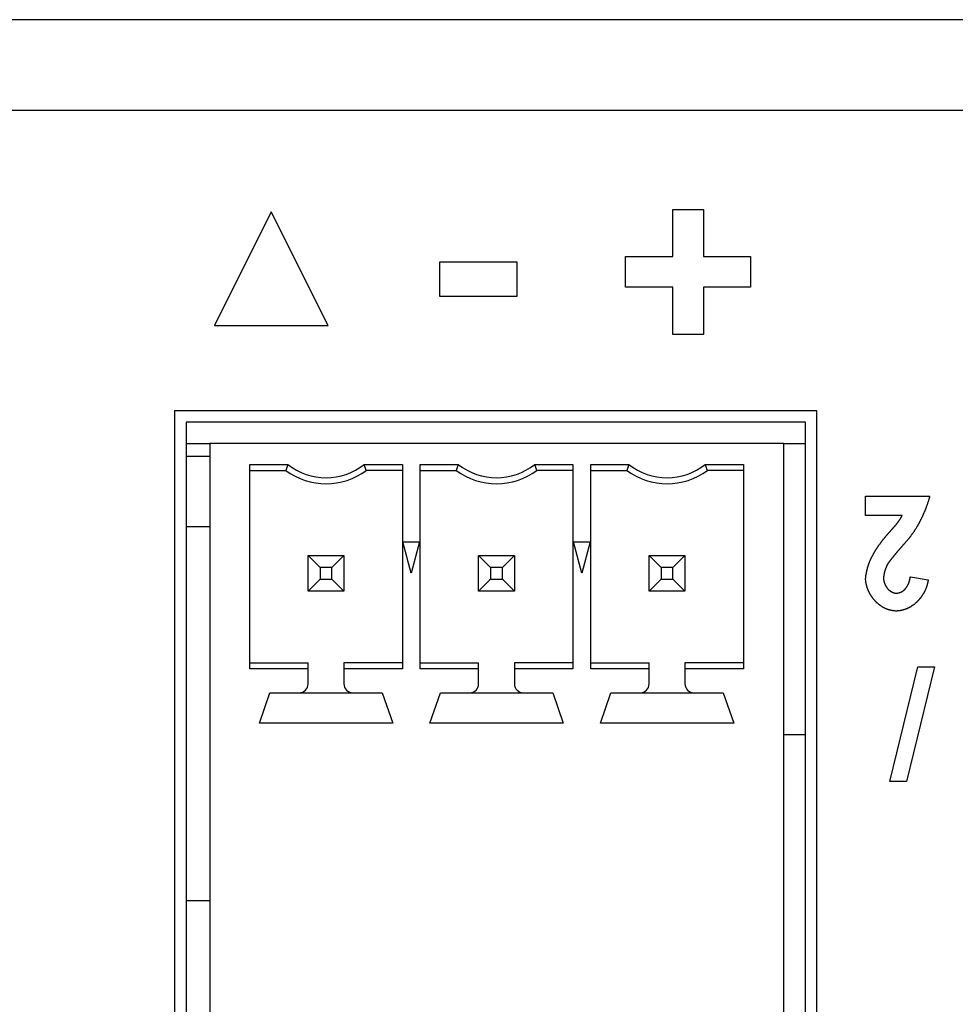
# Model space of a CAD drawing. Extents: x -450 to 450, y -673 to 664.
# Drawn here: x -324 to -303, y -225 to -203 of the extents above; entities that cross this region are included whole.
import ezdxf

# ---------------------------------------------------------------- set-up
doc = ezdxf.new("R2010")
doc.units = 0
doc.header["$LTSCALE"] = 25.4
doc.layers.add('DATA', color=7, linetype='CONTINUOUS')

msp = doc.modelspace()

# ---------------------------------------------------------------- linework, layer by layer
at = {"layer": 'DATA', "color": 7, "linetype": 'CONTINUOUS'}
for p, q in [((-147.016, -203), (-352.73, -203)), ((-145.035, -205.032), (-354.711, -205.032)), ((-318.402, -207.296), (-319.672, -209.836)), ((-317.132, -209.836), (-318.402, -207.296)), ((-309.429, -208.294), (-309.429, -207.241)), ((-309.429, -207.241), (-308.745, -207.241)), ((-308.745, -207.241), (-308.745, -208.294)), ((-310.483, -208.979), (-310.483, -208.294)), ((-310.483, -208.294), (-309.429, -208.294)), ((-308.745, -208.294), (-307.691, -208.294)), ((-307.691, -208.294), (-307.691, -208.979)), ((-314.635, -208.414), (-312.916, -208.414)), ((-314.635, -209.184), (-314.635, -208.414)), ((-312.916, -208.414), (-312.916, -209.184)), ((-309.429, -208.979), (-310.483, -208.979)), ((-309.429, -210.033), (-309.429, -208.979)), ((-307.691, -208.979), (-308.745, -208.979)), ((-308.745, -208.979), (-308.745, -210.033)), ((-312.916, -209.184), (-314.635, -209.184)), ((-319.672, -209.836), (-317.132, -209.836)), ((-308.745, -210.033), (-309.429, -210.033)), ((-320.561, -211.741), (-320.561, -235.973)), ((-306.21, -211.741), (-320.561, -211.741)), ((-306.21, -235.973), (-306.21, -211.741)), ((-306.464, -211.995), (-320.307, -211.995)), ((-320.307, -211.995), (-320.307, -235.719)), ((-306.464, -235.719), (-306.464, -211.995)), ((-320.307, -212.47), (-319.778, -212.47)), ((-319.778, -212.47), (-319.778, -235.07)), ((-306.958, -212.47), (-319.778, -212.47)), ((-306.958, -212.47), (-306.464, -212.47)), ((-306.958, -212.47), (-306.958, -235.07)), ((-320.307, -212.75), (-319.778, -212.75)), ((-318.883, -212.936), (-318.032, -212.936)), ((-318.883, -217.504), (-318.883, -212.936)), ((-318.032, -212.936), (-318.078, -213.07)), ((-316.324, -212.936), (-315.473, -212.936)), ((-316.278, -213.07), (-316.324, -212.936)), ((-315.473, -212.936), (-315.473, -217.504)), ((-315.073, -212.936), (-314.222, -212.936)), ((-315.073, -217.504), (-315.073, -212.936)), ((-314.222, -212.936), (-314.268, -213.07)), ((-312.514, -212.936), (-311.663, -212.936)), ((-312.468, -213.07), (-312.514, -212.936)), ((-311.663, -212.936), (-311.663, -217.504)), ((-311.263, -217.504), (-311.263, -212.936)), ((-311.263, -212.936), (-310.412, -212.936)), ((-310.412, -212.936), (-310.458, -213.07)), ((-308.658, -213.07), (-308.704, -212.936)), ((-308.704, -212.936), (-307.853, -212.936)), ((-307.853, -212.936), (-307.853, -217.504)), ((-318.883, -213.07), (-318.078, -213.07)), ((-315.473, -213.07), (-316.278, -213.07)), ((-315.073, -213.07), (-314.268, -213.07)), ((-311.663, -213.07), (-312.468, -213.07)), ((-311.263, -213.07), (-310.458, -213.07)), ((-307.853, -213.07), (-308.658, -213.07)), ((-305.123, -213.646), (-303.688, -213.646)), ((-305.123, -214.08), (-305.123, -213.646)), ((-304.304, -214.08), (-305.123, -214.08)), ((-320.307, -214.324), (-319.778, -214.324)), ((-315.461, -214.67), (-315.086, -214.67)), ((-315.273, -215.37), (-315.461, -214.67)), ((-315.086, -214.67), (-315.273, -215.37)), ((-311.651, -214.67), (-311.276, -214.67)), ((-311.463, -215.37), (-311.651, -214.67)), ((-311.276, -214.67), (-311.463, -215.37)), ((-317.578, -215.77), (-317.578, -214.97)), ((-317.578, -214.97), (-317.31, -215.238)), ((-317.578, -214.97), (-316.778, -214.97)), ((-316.778, -214.97), (-317.046, -215.238)), ((-316.778, -214.97), (-316.778, -215.77)), ((-313.768, -214.97), (-313.5, -215.238)), ((-313.768, -215.77), (-313.768, -214.97)), ((-313.768, -214.97), (-312.968, -214.97)), ((-312.968, -214.97), (-313.236, -215.238)), ((-312.968, -214.97), (-312.968, -215.77)), ((-309.69, -215.238), (-309.958, -214.97)), ((-309.958, -215.77), (-309.958, -214.97)), ((-309.958, -214.97), (-309.158, -214.97)), ((-309.426, -215.238), (-309.158, -214.97)), ((-309.158, -214.97), (-309.158, -215.77)), ((-317.31, -215.238), (-317.31, -215.502)), ((-317.046, -215.238), (-317.31, -215.238)), ((-317.046, -215.502), (-317.046, -215.238)), ((-313.5, -215.238), (-313.5, -215.502)), ((-313.236, -215.238), (-313.5, -215.238)), ((-313.236, -215.502), (-313.236, -215.238)), ((-309.69, -215.238), (-309.69, -215.502)), ((-309.426, -215.238), (-309.69, -215.238)), ((-309.426, -215.502), (-309.426, -215.238)), ((-317.31, -215.502), (-317.578, -215.77)), ((-317.31, -215.502), (-317.046, -215.502)), ((-317.046, -215.502), (-316.778, -215.77)), ((-313.5, -215.502), (-313.768, -215.77)), ((-313.5, -215.502), (-313.236, -215.502)), ((-313.236, -215.502), (-312.968, -215.77)), ((-309.958, -215.77), (-309.69, -215.502)), ((-309.69, -215.502), (-309.426, -215.502)), ((-309.158, -215.77), (-309.426, -215.502)), ((-304.122, -215.447), (-303.722, -215.514)), ((-316.778, -215.77), (-317.578, -215.77)), ((-312.968, -215.77), (-313.768, -215.77)), ((-309.158, -215.77), (-309.958, -215.77)), ((-318.883, -217.37), (-317.578, -217.37)), ((-317.578, -217.504), (-318.883, -217.504)), ((-317.578, -217.504), (-317.578, -217.37)), ((-317.578, -217.84), (-317.578, -217.504)), ((-316.778, -217.37), (-316.778, -217.504)), ((-315.473, -217.37), (-316.778, -217.37)), ((-315.473, -217.504), (-316.778, -217.504)), ((-316.778, -217.504), (-316.778, -217.84)), ((-315.073, -217.37), (-313.768, -217.37)), ((-313.768, -217.504), (-315.073, -217.504)), ((-313.768, -217.504), (-313.768, -217.37)), ((-313.768, -217.84), (-313.768, -217.504)), ((-312.968, -217.37), (-312.968, -217.504)), ((-311.663, -217.37), (-312.968, -217.37)), ((-311.663, -217.504), (-312.968, -217.504)), ((-312.968, -217.504), (-312.968, -217.84)), ((-311.263, -217.37), (-309.958, -217.37)), ((-309.958, -217.504), (-311.263, -217.504)), ((-309.958, -217.504), (-309.958, -217.37)), ((-309.958, -217.84), (-309.958, -217.504)), ((-309.158, -217.37), (-309.158, -217.504)), ((-307.853, -217.37), (-309.158, -217.37)), ((-307.853, -217.504), (-309.158, -217.504)), ((-309.158, -217.504), (-309.158, -217.84)), ((-304.578, -220.025), (-303.953, -217.456)), ((-303.58, -217.456), (-304.206, -220.025)), ((-303.953, -217.456), (-303.58, -217.456)), ((-318.668, -218.72), (-318.433, -218.04)), ((-318.433, -218.04), (-317.778, -218.04)), ((-317.778, -218.04), (-316.578, -218.04)), ((-316.578, -218.04), (-315.923, -218.04)), ((-315.923, -218.04), (-315.688, -218.72)), ((-314.858, -218.72), (-314.623, -218.04)), ((-314.623, -218.04), (-313.968, -218.04)), ((-313.968, -218.04), (-312.768, -218.04)), ((-312.768, -218.04), (-312.113, -218.04)), ((-312.113, -218.04), (-311.878, -218.72)), ((-311.048, -218.72), (-310.813, -218.04)), ((-310.813, -218.04), (-310.158, -218.04)), ((-310.158, -218.04), (-308.958, -218.04)), ((-308.958, -218.04), (-308.303, -218.04)), ((-308.303, -218.04), (-308.068, -218.72)), ((-315.688, -218.72), (-318.668, -218.72)), ((-311.878, -218.72), (-314.858, -218.72)), ((-308.068, -218.72), (-311.048, -218.72)), ((-306.958, -218.97), (-306.464, -218.97)), ((-304.206, -220.025), (-304.578, -220.025)), ((-320.307, -222.681), (-319.778, -222.681))]:
    msp.add_line(p, q, dxfattribs=at)
at = {"layer": 'DATA', "color": 7, "linetype": 'CONTINUOUS', "flags": 128}
for points in [[(-303.688, -213.646), (-303.691, -213.656), (-303.694, -213.666), (-303.697, -213.676), (-303.699, -213.685), (-303.702, -213.695), (-303.705, -213.705), (-303.708, -213.714), (-303.711, -213.724), (-303.714, -213.734), (-303.717, -213.743), (-303.72, -213.753), (-303.723, -213.763), (-303.726, -213.772), (-303.729, -213.782), (-303.732, -213.791), (-303.735, -213.801), (-303.739, -213.81), (-303.742, -213.82), (-303.745, -213.829), (-303.748, -213.839), (-303.752, -213.848), (-303.755, -213.858), (-303.759, -213.867), (-303.762, -213.876), (-303.765, -213.886), (-303.769, -213.895), (-303.772, -213.905), (-303.776, -213.914), (-303.779, -213.923), (-303.783, -213.932), (-303.787, -213.942), (-303.79, -213.951), (-303.794, -213.96), (-303.798, -213.969), (-303.801, -213.979), (-303.805, -213.988), (-303.809, -213.997), (-303.813, -214.006), (-303.817, -214.015), (-303.821, -214.024), (-303.825, -214.034), (-303.829, -214.043), (-303.833, -214.052), (-303.837, -214.061), (-303.841, -214.07), (-303.845, -214.079), (-303.849, -214.088), (-303.853, -214.097), (-303.857, -214.106), (-303.861, -214.115), (-303.866, -214.124), (-303.87, -214.132), (-303.874, -214.141), (-303.879, -214.15), (-303.883, -214.159), (-303.887, -214.168), (-303.892, -214.177), (-303.896, -214.186), (-303.901, -214.194), (-303.905, -214.203), (-303.91, -214.212), (-303.914, -214.221), (-303.919, -214.229), (-303.924, -214.238), (-303.928, -214.247), (-303.933, -214.255), (-303.938, -214.264), (-303.942, -214.273), (-303.947, -214.281), (-303.952, -214.29), (-303.957, -214.298), (-303.962, -214.307), (-303.967, -214.315), (-303.972, -214.324), (-303.977, -214.332), (-303.982, -214.341), (-303.987, -214.349), (-303.992, -214.358), (-303.997, -214.366), (-304.002, -214.374), (-304.008, -214.383), (-304.013, -214.391), (-304.018, -214.399), (-304.024, -214.408), (-304.029, -214.416), (-304.034, -214.424), (-304.04, -214.432), (-304.045, -214.441), (-304.051, -214.449), (-304.056, -214.457), (-304.062, -214.465), (-304.068, -214.473), (-304.073, -214.481), (-304.079, -214.489), (-304.085, -214.497), (-304.091, -214.505), (-304.096, -214.513), (-304.102, -214.521), (-304.108, -214.529), (-304.114, -214.537), (-304.12, -214.545), (-304.126, -214.553), (-304.132, -214.561), (-304.138, -214.569), (-304.144, -214.577), (-304.15, -214.585), (-304.156, -214.593), (-304.163, -214.6), (-304.169, -214.608), (-304.175, -214.616), (-304.181, -214.624), (-304.188, -214.631), (-304.194, -214.639), (-304.201, -214.647), (-304.207, -214.654), (-304.213, -214.662), (-304.22, -214.67), (-304.227, -214.677), (-304.233, -214.685), (-304.24, -214.692), (-304.246, -214.7), (-304.253, -214.707), (-304.26, -214.715), (-304.267, -214.722), (-304.273, -214.73), (-304.28, -214.737), (-304.287, -214.745), (-304.294, -214.752), (-304.294, -214.752)], [(-304.64, -214.508), (-304.637, -214.505), (-304.634, -214.502), (-304.632, -214.499), (-304.629, -214.495), (-304.626, -214.492), (-304.623, -214.489), (-304.62, -214.486), (-304.617, -214.483), (-304.615, -214.48), (-304.612, -214.476), (-304.609, -214.473), (-304.606, -214.47), (-304.603, -214.467), (-304.6, -214.464), (-304.598, -214.46), (-304.595, -214.457), (-304.592, -214.454), (-304.589, -214.451), (-304.586, -214.448), (-304.583, -214.444), (-304.581, -214.441), (-304.578, -214.438), (-304.575, -214.435), (-304.572, -214.432), (-304.569, -214.428), (-304.566, -214.425), (-304.564, -214.422), (-304.561, -214.419), (-304.558, -214.416), (-304.555, -214.412), (-304.552, -214.409), (-304.549, -214.406), (-304.547, -214.403), (-304.544, -214.4), (-304.541, -214.396), (-304.538, -214.393), (-304.535, -214.39), (-304.532, -214.387), (-304.53, -214.384), (-304.527, -214.38), (-304.524, -214.377), (-304.521, -214.374), (-304.518, -214.371), (-304.515, -214.368), (-304.513, -214.364), (-304.51, -214.361), (-304.507, -214.358), (-304.504, -214.355), (-304.501, -214.352), (-304.499, -214.348), (-304.496, -214.345), (-304.493, -214.342), (-304.49, -214.339), (-304.487, -214.335), (-304.484, -214.332), (-304.482, -214.329), (-304.479, -214.326), (-304.476, -214.323), (-304.473, -214.319), (-304.47, -214.316), (-304.468, -214.313), (-304.465, -214.31), (-304.462, -214.306), (-304.459, -214.303), (-304.456, -214.3), (-304.453, -214.297), (-304.451, -214.294), (-304.448, -214.29), (-304.445, -214.287), (-304.442, -214.284), (-304.44, -214.281), (-304.437, -214.277), (-304.434, -214.274), (-304.432, -214.271), (-304.429, -214.267), (-304.426, -214.264), (-304.423, -214.261), (-304.421, -214.257), (-304.418, -214.254), (-304.416, -214.251), (-304.413, -214.247), (-304.41, -214.244), (-304.408, -214.241), (-304.405, -214.237), (-304.403, -214.234), (-304.4, -214.23), (-304.398, -214.227), (-304.395, -214.224), (-304.392, -214.22), (-304.39, -214.217), (-304.387, -214.213), (-304.385, -214.21), (-304.383, -214.206), (-304.38, -214.203), (-304.378, -214.199), (-304.375, -214.196), (-304.373, -214.192), (-304.37, -214.189), (-304.368, -214.185), (-304.366, -214.182), (-304.363, -214.178), (-304.361, -214.175), (-304.359, -214.171), (-304.356, -214.168), (-304.354, -214.164), (-304.352, -214.161), (-304.349, -214.157), (-304.347, -214.153), (-304.345, -214.15), (-304.342, -214.146), (-304.34, -214.143), (-304.338, -214.139), (-304.336, -214.135), (-304.334, -214.132), (-304.331, -214.128), (-304.329, -214.124), (-304.327, -214.121), (-304.325, -214.117), (-304.323, -214.113), (-304.321, -214.11), (-304.318, -214.106), (-304.316, -214.102), (-304.314, -214.099), (-304.312, -214.095), (-304.31, -214.091), (-304.308, -214.087), (-304.306, -214.084), (-304.304, -214.08), (-304.304, -214.08)], [(-305.123, -215.501), (-305.122, -215.492), (-305.121, -215.483), (-305.12, -215.474), (-305.119, -215.465), (-305.118, -215.456), (-305.117, -215.448), (-305.116, -215.439), (-305.115, -215.43), (-305.114, -215.421), (-305.113, -215.413), (-305.111, -215.404), (-305.11, -215.395), (-305.108, -215.387), (-305.107, -215.378), (-305.105, -215.37), (-305.104, -215.361), (-305.102, -215.352), (-305.1, -215.344), (-305.099, -215.335), (-305.097, -215.327), (-305.095, -215.318), (-305.093, -215.31), (-305.091, -215.301), (-305.089, -215.293), (-305.087, -215.284), (-305.085, -215.276), (-305.083, -215.268), (-305.08, -215.259), (-305.078, -215.251), (-305.076, -215.243), (-305.073, -215.234), (-305.071, -215.226), (-305.068, -215.218), (-305.066, -215.209), (-305.063, -215.201), (-305.061, -215.193), (-305.058, -215.185), (-305.055, -215.176), (-305.052, -215.168), (-305.049, -215.16), (-305.046, -215.152), (-305.043, -215.144), (-305.04, -215.136), (-305.037, -215.127), (-305.034, -215.119), (-305.031, -215.111), (-305.027, -215.103), (-305.024, -215.095), (-305.021, -215.087), (-305.017, -215.079), (-305.014, -215.071), (-305.01, -215.063), (-305.007, -215.055), (-305.003, -215.047), (-304.999, -215.039), (-304.995, -215.031), (-304.992, -215.024), (-304.988, -215.016), (-304.984, -215.008), (-304.98, -215), (-304.976, -214.992), (-304.972, -214.984), (-304.967, -214.977), (-304.963, -214.969), (-304.959, -214.961), (-304.955, -214.953), (-304.95, -214.946), (-304.946, -214.938), (-304.942, -214.93), (-304.937, -214.923), (-304.933, -214.915), (-304.928, -214.907), (-304.924, -214.9), (-304.92, -214.892), (-304.915, -214.885), (-304.91, -214.877), (-304.906, -214.869), (-304.901, -214.862), (-304.897, -214.854), (-304.892, -214.847), (-304.887, -214.839), (-304.883, -214.832), (-304.878, -214.825), (-304.873, -214.817), (-304.869, -214.81), (-304.864, -214.802), (-304.859, -214.795), (-304.854, -214.788), (-304.849, -214.78), (-304.844, -214.773), (-304.839, -214.766), (-304.835, -214.759), (-304.83, -214.751), (-304.825, -214.744), (-304.82, -214.737), (-304.815, -214.73), (-304.809, -214.722), (-304.804, -214.715), (-304.799, -214.708), (-304.794, -214.701), (-304.789, -214.694), (-304.784, -214.687), (-304.779, -214.68), (-304.773, -214.673), (-304.768, -214.666), (-304.763, -214.658), (-304.757, -214.651), (-304.752, -214.644), (-304.747, -214.637), (-304.741, -214.631), (-304.736, -214.624), (-304.731, -214.617), (-304.725, -214.61), (-304.72, -214.603), (-304.714, -214.596), (-304.709, -214.589), (-304.703, -214.582), (-304.697, -214.575), (-304.692, -214.569), (-304.686, -214.562), (-304.68, -214.555), (-304.675, -214.548), (-304.669, -214.542), (-304.663, -214.535), (-304.658, -214.528), (-304.652, -214.522), (-304.646, -214.515), (-304.64, -214.508), (-304.64, -214.508)], [(-304.294, -214.752), (-304.297, -214.755), (-304.3, -214.758), (-304.302, -214.761), (-304.305, -214.764), (-304.308, -214.767), (-304.311, -214.771), (-304.313, -214.774), (-304.316, -214.777), (-304.319, -214.78), (-304.322, -214.783), (-304.325, -214.786), (-304.327, -214.789), (-304.33, -214.792), (-304.333, -214.795), (-304.336, -214.798), (-304.338, -214.801), (-304.341, -214.805), (-304.344, -214.808), (-304.347, -214.811), (-304.349, -214.814), (-304.352, -214.817), (-304.355, -214.82), (-304.357, -214.823), (-304.36, -214.826), (-304.363, -214.829), (-304.366, -214.832), (-304.368, -214.836), (-304.371, -214.839), (-304.374, -214.842), (-304.376, -214.845), (-304.379, -214.848), (-304.382, -214.851), (-304.385, -214.854), (-304.387, -214.857), (-304.39, -214.861), (-304.393, -214.864), (-304.395, -214.867), (-304.398, -214.87), (-304.401, -214.873), (-304.403, -214.876), (-304.406, -214.879), (-304.409, -214.883), (-304.412, -214.886), (-304.414, -214.889), (-304.417, -214.892), (-304.42, -214.895), (-304.422, -214.898), (-304.425, -214.902), (-304.428, -214.905), (-304.43, -214.908), (-304.433, -214.911), (-304.436, -214.914), (-304.438, -214.917), (-304.441, -214.921), (-304.443, -214.924), (-304.446, -214.927), (-304.449, -214.93), (-304.451, -214.933), (-304.454, -214.936), (-304.457, -214.94), (-304.459, -214.943), (-304.462, -214.946), (-304.465, -214.949), (-304.467, -214.952), (-304.47, -214.956), (-304.472, -214.959), (-304.475, -214.962), (-304.478, -214.965), (-304.48, -214.968), (-304.483, -214.972), (-304.485, -214.975), (-304.488, -214.978), (-304.491, -214.981), (-304.493, -214.984), (-304.496, -214.988), (-304.498, -214.991), (-304.501, -214.994), (-304.504, -214.997), (-304.506, -215.001), (-304.509, -215.004), (-304.511, -215.007), (-304.514, -215.01), (-304.517, -215.014), (-304.519, -215.017), (-304.522, -215.02), (-304.524, -215.023), (-304.527, -215.027), (-304.529, -215.03), (-304.532, -215.033), (-304.534, -215.036), (-304.537, -215.04), (-304.54, -215.043), (-304.542, -215.046), (-304.545, -215.049), (-304.547, -215.053), (-304.55, -215.056), (-304.552, -215.059), (-304.555, -215.062), (-304.557, -215.066), (-304.56, -215.069), (-304.562, -215.072), (-304.565, -215.076), (-304.567, -215.079), (-304.57, -215.082), (-304.572, -215.085), (-304.575, -215.089), (-304.577, -215.092), (-304.58, -215.095), (-304.582, -215.099), (-304.585, -215.102), (-304.587, -215.105), (-304.59, -215.109), (-304.592, -215.112), (-304.595, -215.115), (-304.597, -215.118), (-304.6, -215.122), (-304.602, -215.125), (-304.605, -215.128), (-304.607, -215.132), (-304.61, -215.135), (-304.612, -215.138), (-304.614, -215.142), (-304.617, -215.145), (-304.619, -215.148), (-304.622, -215.152), (-304.624, -215.155), (-304.627, -215.158), (-304.629, -215.162), (-304.629, -215.162)], [(-304.629, -215.162), (-304.63, -215.164), (-304.632, -215.166), (-304.633, -215.169), (-304.634, -215.171), (-304.635, -215.173), (-304.636, -215.176), (-304.638, -215.178), (-304.639, -215.18), (-304.64, -215.183), (-304.641, -215.185), (-304.642, -215.187), (-304.643, -215.19), (-304.644, -215.192), (-304.646, -215.194), (-304.647, -215.197), (-304.648, -215.199), (-304.649, -215.201), (-304.65, -215.204), (-304.651, -215.206), (-304.652, -215.208), (-304.653, -215.211), (-304.654, -215.213), (-304.655, -215.215), (-304.656, -215.218), (-304.657, -215.22), (-304.658, -215.223), (-304.659, -215.225), (-304.66, -215.227), (-304.661, -215.23), (-304.662, -215.232), (-304.663, -215.234), (-304.664, -215.237), (-304.665, -215.239), (-304.666, -215.241), (-304.667, -215.244), (-304.668, -215.246), (-304.669, -215.249), (-304.67, -215.251), (-304.671, -215.253), (-304.672, -215.256), (-304.673, -215.258), (-304.674, -215.261), (-304.675, -215.263), (-304.676, -215.265), (-304.677, -215.268), (-304.677, -215.27), (-304.678, -215.273), (-304.679, -215.275), (-304.68, -215.277), (-304.681, -215.28), (-304.682, -215.282), (-304.683, -215.285), (-304.683, -215.287), (-304.684, -215.289), (-304.685, -215.292), (-304.686, -215.294), (-304.687, -215.297), (-304.688, -215.299), (-304.688, -215.302), (-304.689, -215.304), (-304.69, -215.306), (-304.691, -215.309), (-304.691, -215.311), (-304.692, -215.314), (-304.693, -215.316), (-304.694, -215.319), (-304.694, -215.321), (-304.695, -215.324), (-304.696, -215.326), (-304.697, -215.328), (-304.697, -215.331), (-304.698, -215.333), (-304.699, -215.336), (-304.699, -215.338), (-304.7, -215.341), (-304.701, -215.343), (-304.701, -215.346), (-304.702, -215.348), (-304.702, -215.351), (-304.703, -215.353), (-304.704, -215.356), (-304.704, -215.358), (-304.705, -215.361), (-304.705, -215.363), (-304.706, -215.366), (-304.707, -215.368), (-304.707, -215.371), (-304.708, -215.373), (-304.708, -215.376), (-304.709, -215.378), (-304.709, -215.381), (-304.71, -215.383), (-304.71, -215.386), (-304.711, -215.388), (-304.711, -215.391), (-304.712, -215.393), (-304.712, -215.396), (-304.713, -215.398), (-304.713, -215.401), (-304.714, -215.403), (-304.714, -215.406), (-304.714, -215.408), (-304.715, -215.411), (-304.715, -215.413), (-304.716, -215.416), (-304.716, -215.418), (-304.716, -215.421), (-304.717, -215.424), (-304.717, -215.426), (-304.718, -215.429), (-304.718, -215.431), (-304.718, -215.434), (-304.719, -215.436), (-304.719, -215.439), (-304.719, -215.441), (-304.719, -215.444), (-304.72, -215.447), (-304.72, -215.449), (-304.72, -215.452), (-304.721, -215.454), (-304.721, -215.457), (-304.721, -215.459), (-304.721, -215.462), (-304.722, -215.465), (-304.722, -215.467), (-304.722, -215.47), (-304.722, -215.472), (-304.722, -215.475), (-304.722, -215.475)], [(-304.439, -216.215), (-304.448, -216.214), (-304.457, -216.213), (-304.466, -216.212), (-304.474, -216.211), (-304.483, -216.21), (-304.492, -216.209), (-304.5, -216.208), (-304.508, -216.206), (-304.517, -216.205), (-304.525, -216.203), (-304.534, -216.202), (-304.542, -216.2), (-304.55, -216.198), (-304.558, -216.196), (-304.567, -216.194), (-304.575, -216.192), (-304.583, -216.19), (-304.591, -216.188), (-304.599, -216.185), (-304.607, -216.183), (-304.614, -216.18), (-304.622, -216.178), (-304.63, -216.175), (-304.638, -216.172), (-304.646, -216.169), (-304.653, -216.166), (-304.661, -216.163), (-304.668, -216.16), (-304.676, -216.157), (-304.683, -216.153), (-304.691, -216.15), (-304.698, -216.146), (-304.706, -216.143), (-304.713, -216.139), (-304.72, -216.135), (-304.727, -216.131), (-304.734, -216.127), (-304.742, -216.123), (-304.749, -216.119), (-304.756, -216.115), (-304.763, -216.11), (-304.77, -216.106), (-304.776, -216.101), (-304.783, -216.097), (-304.79, -216.092), (-304.797, -216.087), (-304.804, -216.082), (-304.81, -216.077), (-304.817, -216.072), (-304.823, -216.067), (-304.83, -216.062), (-304.836, -216.057), (-304.843, -216.051), (-304.849, -216.046), (-304.855, -216.04), (-304.862, -216.034), (-304.868, -216.028), (-304.874, -216.023), (-304.88, -216.017), (-304.887, -216.011), (-304.893, -216.004), (-304.899, -215.998), (-304.905, -215.992), (-304.911, -215.985), (-304.916, -215.979), (-304.922, -215.972), (-304.928, -215.966), (-304.934, -215.959), (-304.939, -215.952), (-304.945, -215.946), (-304.95, -215.939), (-304.955, -215.932), (-304.96, -215.926), (-304.966, -215.919), (-304.971, -215.912), (-304.976, -215.905), (-304.98, -215.898), (-304.985, -215.891), (-304.99, -215.884), (-304.995, -215.877), (-304.999, -215.87), (-305.004, -215.863), (-305.008, -215.856), (-305.012, -215.849), (-305.017, -215.842), (-305.021, -215.834), (-305.025, -215.827), (-305.029, -215.82), (-305.033, -215.813), (-305.037, -215.805), (-305.041, -215.798), (-305.044, -215.79), (-305.048, -215.783), (-305.051, -215.776), (-305.055, -215.768), (-305.058, -215.76), (-305.061, -215.753), (-305.065, -215.745), (-305.068, -215.738), (-305.071, -215.73), (-305.074, -215.722), (-305.077, -215.714), (-305.079, -215.707), (-305.082, -215.699), (-305.085, -215.691), (-305.087, -215.683), (-305.09, -215.675), (-305.092, -215.667), (-305.094, -215.659), (-305.097, -215.651), (-305.099, -215.643), (-305.101, -215.635), (-305.103, -215.627), (-305.105, -215.619), (-305.106, -215.61), (-305.108, -215.602), (-305.11, -215.594), (-305.111, -215.586), (-305.113, -215.577), (-305.114, -215.569), (-305.116, -215.56), (-305.117, -215.552), (-305.118, -215.543), (-305.119, -215.535), (-305.12, -215.526), (-305.121, -215.518), (-305.122, -215.509), (-305.123, -215.501), (-305.123, -215.501)], [(-304.722, -215.475), (-304.722, -215.479), (-304.722, -215.483), (-304.722, -215.487), (-304.721, -215.491), (-304.721, -215.495), (-304.721, -215.499), (-304.72, -215.502), (-304.72, -215.506), (-304.719, -215.51), (-304.719, -215.514), (-304.718, -215.518), (-304.718, -215.522), (-304.717, -215.525), (-304.716, -215.529), (-304.715, -215.533), (-304.715, -215.537), (-304.714, -215.541), (-304.713, -215.544), (-304.712, -215.548), (-304.711, -215.552), (-304.71, -215.556), (-304.709, -215.559), (-304.708, -215.563), (-304.707, -215.567), (-304.706, -215.57), (-304.705, -215.574), (-304.704, -215.578), (-304.703, -215.581), (-304.702, -215.585), (-304.7, -215.588), (-304.699, -215.592), (-304.698, -215.595), (-304.697, -215.599), (-304.695, -215.603), (-304.694, -215.606), (-304.692, -215.61), (-304.691, -215.613), (-304.689, -215.617), (-304.688, -215.62), (-304.686, -215.624), (-304.684, -215.627), (-304.683, -215.63), (-304.681, -215.634), (-304.679, -215.637), (-304.678, -215.641), (-304.676, -215.644), (-304.674, -215.648), (-304.672, -215.651), (-304.67, -215.654), (-304.668, -215.658), (-304.666, -215.661), (-304.664, -215.664), (-304.662, -215.668), (-304.66, -215.671), (-304.658, -215.674), (-304.656, -215.677), (-304.653, -215.681), (-304.651, -215.684), (-304.649, -215.687), (-304.647, -215.69), (-304.644, -215.694), (-304.642, -215.697), (-304.639, -215.7), (-304.637, -215.703), (-304.634, -215.706), (-304.632, -215.709), (-304.629, -215.712), (-304.627, -215.715), (-304.624, -215.718), (-304.622, -215.721), (-304.619, -215.724), (-304.616, -215.727), (-304.614, -215.73), (-304.611, -215.732), (-304.608, -215.735), (-304.606, -215.738), (-304.603, -215.74), (-304.6, -215.743), (-304.597, -215.745), (-304.594, -215.748), (-304.591, -215.75), (-304.589, -215.753), (-304.586, -215.755), (-304.583, -215.757), (-304.58, -215.76), (-304.577, -215.762), (-304.574, -215.764), (-304.571, -215.766), (-304.568, -215.768), (-304.565, -215.77), (-304.562, -215.772), (-304.558, -215.774), (-304.555, -215.776), (-304.552, -215.778), (-304.549, -215.78), (-304.546, -215.781), (-304.543, -215.783), (-304.539, -215.785), (-304.536, -215.786), (-304.533, -215.788), (-304.529, -215.79), (-304.526, -215.791), (-304.523, -215.793), (-304.519, -215.794), (-304.516, -215.795), (-304.512, -215.797), (-304.509, -215.798), (-304.505, -215.799), (-304.502, -215.8), (-304.498, -215.801), (-304.495, -215.803), (-304.491, -215.804), (-304.488, -215.805), (-304.484, -215.806), (-304.48, -215.806), (-304.477, -215.807), (-304.473, -215.808), (-304.469, -215.809), (-304.465, -215.81), (-304.462, -215.81), (-304.458, -215.811), (-304.454, -215.812), (-304.45, -215.812), (-304.446, -215.813), (-304.442, -215.813), (-304.438, -215.814), (-304.435, -215.814), (-304.431, -215.814), (-304.431, -215.814)], [(-303.722, -215.514), (-303.723, -215.523), (-303.725, -215.531), (-303.726, -215.54), (-303.728, -215.549), (-303.729, -215.557), (-303.731, -215.566), (-303.733, -215.574), (-303.735, -215.582), (-303.737, -215.591), (-303.739, -215.599), (-303.741, -215.608), (-303.743, -215.616), (-303.745, -215.624), (-303.748, -215.632), (-303.75, -215.64), (-303.753, -215.648), (-303.755, -215.657), (-303.758, -215.665), (-303.761, -215.673), (-303.763, -215.681), (-303.766, -215.689), (-303.769, -215.696), (-303.772, -215.704), (-303.775, -215.712), (-303.778, -215.72), (-303.782, -215.728), (-303.785, -215.735), (-303.788, -215.743), (-303.792, -215.751), (-303.795, -215.758), (-303.799, -215.766), (-303.803, -215.773), (-303.807, -215.781), (-303.81, -215.788), (-303.814, -215.796), (-303.818, -215.803), (-303.823, -215.81), (-303.827, -215.818), (-303.831, -215.825), (-303.835, -215.832), (-303.84, -215.839), (-303.844, -215.847), (-303.849, -215.854), (-303.853, -215.861), (-303.858, -215.868), (-303.863, -215.875), (-303.868, -215.882), (-303.872, -215.889), (-303.877, -215.896), (-303.883, -215.903), (-303.888, -215.909), (-303.893, -215.916), (-303.898, -215.923), (-303.904, -215.93), (-303.909, -215.936), (-303.915, -215.943), (-303.92, -215.949), (-303.926, -215.956), (-303.932, -215.963), (-303.937, -215.969), (-303.943, -215.976), (-303.949, -215.982), (-303.955, -215.988), (-303.961, -215.995), (-303.968, -216.001), (-303.974, -216.007), (-303.98, -216.013), (-303.986, -216.019), (-303.993, -216.025), (-303.999, -216.031), (-304.006, -216.037), (-304.012, -216.042), (-304.019, -216.048), (-304.025, -216.053), (-304.032, -216.059), (-304.038, -216.064), (-304.045, -216.069), (-304.052, -216.074), (-304.059, -216.079), (-304.065, -216.084), (-304.072, -216.089), (-304.079, -216.094), (-304.086, -216.098), (-304.093, -216.103), (-304.1, -216.107), (-304.107, -216.112), (-304.114, -216.116), (-304.121, -216.12), (-304.128, -216.124), (-304.136, -216.128), (-304.143, -216.132), (-304.15, -216.136), (-304.157, -216.14), (-304.165, -216.144), (-304.172, -216.147), (-304.18, -216.151), (-304.187, -216.154), (-304.195, -216.157), (-304.202, -216.161), (-304.21, -216.164), (-304.217, -216.167), (-304.225, -216.17), (-304.233, -216.173), (-304.241, -216.175), (-304.249, -216.178), (-304.256, -216.181), (-304.264, -216.183), (-304.272, -216.185), (-304.28, -216.188), (-304.288, -216.19), (-304.296, -216.192), (-304.304, -216.194), (-304.312, -216.196), (-304.321, -216.198), (-304.329, -216.2), (-304.337, -216.201), (-304.345, -216.203), (-304.354, -216.205), (-304.362, -216.206), (-304.371, -216.207), (-304.379, -216.208), (-304.388, -216.21), (-304.396, -216.211), (-304.405, -216.212), (-304.413, -216.212), (-304.422, -216.213), (-304.431, -216.214), (-304.439, -216.215), (-304.439, -216.215)], [(-304.431, -215.814), (-304.426, -215.814), (-304.422, -215.813), (-304.418, -215.813), (-304.414, -215.812), (-304.41, -215.812), (-304.405, -215.811), (-304.401, -215.81), (-304.397, -215.809), (-304.393, -215.809), (-304.389, -215.808), (-304.385, -215.807), (-304.381, -215.806), (-304.377, -215.805), (-304.373, -215.804), (-304.37, -215.803), (-304.366, -215.802), (-304.362, -215.801), (-304.358, -215.799), (-304.354, -215.798), (-304.351, -215.797), (-304.347, -215.795), (-304.343, -215.794), (-304.34, -215.792), (-304.336, -215.791), (-304.333, -215.789), (-304.329, -215.788), (-304.325, -215.786), (-304.322, -215.784), (-304.318, -215.783), (-304.315, -215.781), (-304.312, -215.779), (-304.308, -215.777), (-304.305, -215.775), (-304.302, -215.773), (-304.298, -215.771), (-304.295, -215.769), (-304.292, -215.767), (-304.289, -215.765), (-304.285, -215.763), (-304.282, -215.76), (-304.279, -215.758), (-304.276, -215.756), (-304.273, -215.753), (-304.27, -215.751), (-304.267, -215.748), (-304.264, -215.746), (-304.261, -215.743), (-304.258, -215.741), (-304.255, -215.738), (-304.252, -215.735), (-304.25, -215.733), (-304.247, -215.73), (-304.244, -215.727), (-304.241, -215.724), (-304.238, -215.721), (-304.236, -215.718), (-304.233, -215.715), (-304.23, -215.712), (-304.228, -215.709), (-304.225, -215.705), (-304.223, -215.702), (-304.22, -215.699), (-304.218, -215.696), (-304.215, -215.692), (-304.213, -215.689), (-304.21, -215.685), (-304.208, -215.682), (-304.206, -215.678), (-304.203, -215.675), (-304.201, -215.672), (-304.199, -215.668), (-304.197, -215.665), (-304.195, -215.661), (-304.192, -215.657), (-304.19, -215.654), (-304.188, -215.65), (-304.186, -215.647), (-304.184, -215.643), (-304.182, -215.64), (-304.18, -215.636), (-304.178, -215.632), (-304.176, -215.629), (-304.174, -215.625), (-304.173, -215.621), (-304.171, -215.618), (-304.169, -215.614), (-304.167, -215.61), (-304.165, -215.607), (-304.164, -215.603), (-304.162, -215.599), (-304.161, -215.595), (-304.159, -215.592), (-304.157, -215.588), (-304.156, -215.584), (-304.154, -215.58), (-304.153, -215.577), (-304.151, -215.573), (-304.15, -215.569), (-304.149, -215.565), (-304.147, -215.561), (-304.146, -215.557), (-304.145, -215.553), (-304.143, -215.549), (-304.142, -215.545), (-304.141, -215.542), (-304.14, -215.538), (-304.139, -215.534), (-304.138, -215.53), (-304.137, -215.526), (-304.135, -215.522), (-304.134, -215.518), (-304.134, -215.514), (-304.133, -215.51), (-304.132, -215.506), (-304.131, -215.501), (-304.13, -215.497), (-304.129, -215.493), (-304.128, -215.489), (-304.128, -215.485), (-304.127, -215.481), (-304.126, -215.477), (-304.125, -215.473), (-304.125, -215.468), (-304.124, -215.464), (-304.124, -215.46), (-304.123, -215.456), (-304.123, -215.452), (-304.122, -215.447), (-304.122, -215.447)]]:
    msp.add_lwpolyline(points, dxfattribs=at)
at = {"layer": 'DATA', "color": 7, "linetype": 'CONTINUOUS'}
for centre, radius, start, end in [((-317.178, -211.87), 1.366, 231.2958, 308.7042), ((-313.368, -211.87), 1.366, 231.2958, 308.7042), ((-309.558, -211.87), 1.366, 231.2958, 308.7042), ((-317.178, -211.87), 1.5, 233.1301, 306.8699), ((-313.368, -211.87), 1.5, 233.1301, 306.8699), ((-309.558, -211.87), 1.5, 233.1301, 306.8699), ((-317.778, -217.84), 0.2, 270, 0), ((-316.578, -217.84), 0.2, 180, 270), ((-313.968, -217.84), 0.2, 270, 0), ((-312.768, -217.84), 0.2, 180, 270), ((-310.158, -217.84), 0.2, 270, 0), ((-308.958, -217.84), 0.2, 180, 270)]:
    msp.add_arc(centre, radius, start, end, dxfattribs=at)

doc.saveas('drawing.dxf')
